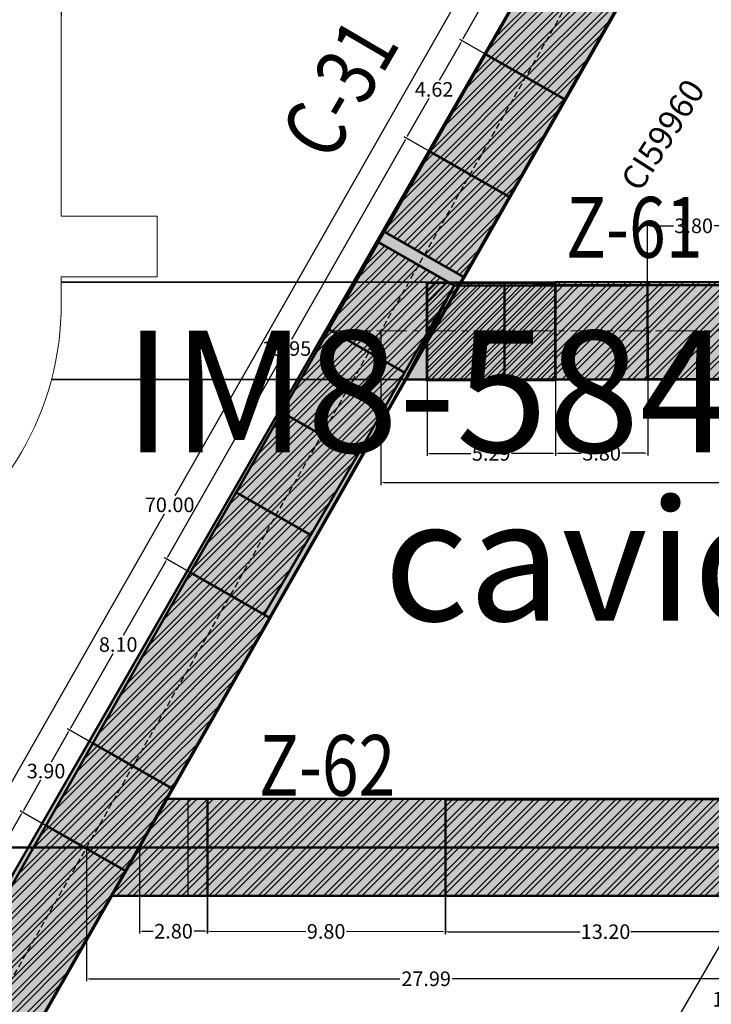
# Model space of a CAD drawing. Units: metres. Extents: x -1463 to 2941, y -818 to 1000.
# Drawn here: x 875 to 903, y -563 to -523 of the extents above; entities that cross this region are included whole.
import ezdxf
from ezdxf.enums import TextEntityAlignment as Align

# ---------------------------------------------------------------- set-up
doc = ezdxf.new("R2010")
doc.units = ezdxf.units.M
doc.header["$PDMODE"] = 34
doc.header["$PDSIZE"] = 0.75
for name, pattern in [('CENTER', [2, 1.25, -0.25, 0.25, -0.25]), ('DASHDOT2', [0.5, 0.25, -0.125, 0, -0.125]), ('HIDDEN', [0.375, 0.25, -0.125]), ('HIDDEN2', [4.7625, 3.175, -1.5875])]:
    doc.linetypes.add(name, pattern=pattern)
for name, color, linetype, lineweight in [('CI 59452 (Z56 FW C31 HASTA C33)', 7, 'DASHDOT2', 13), ('CI 59959 (Z60 HW 37 HASTA C31)', 7, 'Continuous', 0), ('CI 59960 (C31 SUR Z5- HASTA Z60)', 255, 'Continuous', 0), ('DBLREG-PROD-DESARROLLOS', 7, 'Continuous', 18), ('ESM-DISEÑO', 3, 'Continuous', 13), ('ESM-EJES_DISEÑO', 1, 'DASHDOT2', 13), ('ESM-NV_PROD', 7, 'Continuous', 13), ('TNV-PRODUCCION', 7, 'Continuous', 13)]:
    doc.layers.add(name, color=color, linetype=linetype, lineweight=lineweight)
for name, color, linetype in [('DISEÑO', 3, 'Continuous'), ('L1', 3, 'Continuous'), ('MENSURA 2019', 3, 'Continuous'), ('MENSURA ABRIL 2019', 3, 'Continuous'), ('MENSURA AGOSTO 2019', 84, 'Continuous'), ('MENSURA DICIEMBRE 2019', 2, 'Continuous'), ('MENSURA JULIO 2019', 252, 'Continuous'), ('MENSURA MAYO 2019', 244, 'Continuous'), ('MENSURA NOBIEMBRE 2019', 1, 'Continuous')]:
    doc.layers.add(name, color=color, linetype=linetype)
doc.layers.add('MENSURA JUNIO 2019', color=5, linetype='Continuous', plot=False)
doc.styles.add('2mm', font='simplex', dxfattribs={"height": 1})
doc.styles.add('ROMANS', font='romans.shx', dxfattribs={"width": 0.7})
doc.styles.get("Standard").update_dxf_attribs({"font": 'arial.ttf', "height": 0.6})
doc.dimstyles.new('AM_ANSI', dxfattribs={"dimtxt": 0.6, "dimasz": 0.1, "dimexe": 0.1, "dimexo": 0.05, "dimgap": 0.06, "dimtad": 0, "dimtih": 1, "dimtoh": 1, "dimzin": 7, "dimdsep": 46, "dimtxsty": 'Standard', "dimcen": 0, "dimclrd": 256, "dimclre": 256, "dimclrt": 256, "dimadec": 0, "dimazin": 2, "dimtp": 0.1, "dimtm": 0.1, "dimtfac": 0.71, "dimtofl": 0, "dimtmove": 0, "dimatfit": 3, "dimfxl": 1, "dimtolj": 1, "dimtzin": 7, "dimlwd": -1, "dimlwe": -1, "dimarcsym": 1})
pattern_1 = [(45, (0, 0), (-0.2245064, 0.2245064), []), (45, (0, 0.15875), (-0.2245064, 0.2245064), [])]

# ---------------------------------------------------------------- blocks, each defined once
blk = doc.blocks.new('*D266')
at = {"layer": 'Defpoints', "color": 0, "transparency": 16777216}
for p in [(901.539, -514.472), (863.378, -573.29), (866.866, -575.279)]:
    blk.add_point(p, dxfattribs=at)
at = {"layer": 'MENSURA JULIO 2019', "transparency": 16777216}
for p, q in [((898.002, -512.57), (880.924, -542.52)), ((901.496, -514.447), (897.965, -512.434)), ((863.428, -573.203), (880.506, -543.253)), ((866.823, -575.254), (863.292, -573.241))]:
    blk.add_line(p, q, dxfattribs=at)
for points in [[(897.987, -512.562), (898.016, -512.578), (898.051, -512.483)], [(863.414, -573.195), (863.443, -573.212), (863.378, -573.29)]]:
    blk.add_solid(points, dxfattribs=at)
at = {"layer": 'MENSURA JULIO 2019', "transparency": 16777216, "insert": (880.715, -542.887), "char_height": 0.6, "attachment_point": 5}
blk.add_mtext('\\A1;70.00', dxfattribs=at)
blk = doc.blocks.new('*D295')
at = {"layer": 'Defpoints', "color": 0, "transparency": 16777216}
for p in [(900.564, -520.013), (892.757, -523.77), (897.032, -526.207)]:
    blk.add_point(p, dxfattribs=at)
at = {"layer": 'MENSURA ABRIL 2019', "transparency": 16777216}
for p, q in [((896.239, -517.663), (894.732, -520.306)), ((900.52, -519.989), (896.202, -517.526)), ((892.807, -523.683), (894.314, -521.039)), ((896.988, -526.183), (892.67, -523.72))]:
    blk.add_line(p, q, dxfattribs=at)
for points in [[(896.225, -517.655), (896.254, -517.671), (896.289, -517.576)], [(892.792, -523.675), (892.821, -523.691), (892.757, -523.77)]]:
    blk.add_solid(points, dxfattribs=at)
at = {"layer": 'MENSURA ABRIL 2019', "transparency": 16777216, "insert": (894.523, -520.673), "char_height": 0.6, "attachment_point": 5}
blk.add_mtext('\\A1;7.13', dxfattribs=at)
blk = doc.blocks.new('*D317')
at = {"layer": 'Defpoints', "color": 0, "transparency": 16777216}
for p in [(897.032, -526.207), (890.469, -527.783), (894.743, -530.221)]:
    blk.add_point(p, dxfattribs=at)
at = {"layer": 'MENSURA ABRIL 2019', "transparency": 16777216}
for p, q in [((892.708, -523.857), (891.822, -525.41)), ((896.988, -526.183), (892.67, -523.72)), ((890.518, -527.696), (891.404, -526.143)), ((894.7, -530.196), (890.382, -527.734))]:
    blk.add_line(p, q, dxfattribs=at)
for points in [[(892.693, -523.848), (892.722, -523.865), (892.757, -523.77)], [(890.504, -527.688), (890.533, -527.705), (890.469, -527.783)]]:
    blk.add_solid(points, dxfattribs=at)
at = {"layer": 'MENSURA ABRIL 2019', "transparency": 16777216, "insert": (891.613, -525.777), "char_height": 0.6, "attachment_point": 5}
blk.add_mtext('\\A1;4.62', dxfattribs=at)
blk = doc.blocks.new('*D319')
at = {"layer": 'Defpoints', "color": 0, "transparency": 16777216}
for p in [(970.673, -514.472), (883.027, -666.49, 6574.324), (889.722, -670.35)]:
    blk.add_point(p, dxfattribs=at)
at = {"layer": 'MENSURA DICIEMBRE 2019', "transparency": 16777216}
for p, q in [((970.716, -514.497), (977.455, -518.382)), ((977.318, -518.419), (934.276, -593.074)), ((889.772, -670.263), (933.853, -593.807)), ((883.07, -666.515), (889.809, -670.4))]:
    blk.add_line(p, q, dxfattribs=at)
for points in [[(977.304, -518.41), (977.333, -518.427), (977.368, -518.332)], [(889.758, -670.255), (889.787, -670.272), (889.722, -670.35)]]:
    blk.add_solid(points, dxfattribs=at)
at = {"layer": 'MENSURA DICIEMBRE 2019', "transparency": 16777216, "insert": (934.065, -593.44), "char_height": 0.6, "attachment_point": 5}
blk.add_mtext('\\A1;175.47', dxfattribs=at)
blk = doc.blocks.new('*D347')
at = {"layer": 'Defpoints', "color": 0, "transparency": 16777216}
for p in [(890.469, -527.783), (891.447, -528.341), (881.564, -545.672)]:
    blk.add_point(p, dxfattribs=at)
at = {"layer": 'MENSURA MAYO 2019', "transparency": 16777216}
for p, q in [((890.419, -527.87), (885.736, -536.082)), ((891.403, -528.316), (890.382, -527.734)), ((880.636, -545.028), (885.318, -536.815)), ((881.521, -545.647), (880.499, -545.065))]:
    blk.add_line(p, q, dxfattribs=at)
for points in [[(890.405, -527.862), (890.434, -527.878), (890.469, -527.783)], [(880.621, -545.019), (880.65, -545.036), (880.586, -545.114)]]:
    blk.add_solid(points, dxfattribs=at)
at = {"layer": 'MENSURA MAYO 2019', "transparency": 16777216, "insert": (885.527, -536.449), "char_height": 0.6, "attachment_point": 5}
blk.add_mtext('\\A1;19.95', dxfattribs=at)
blk = doc.blocks.new('*D380')
at = {"layer": 'Defpoints', "color": 0, "transparency": 16777216}
for p in [(891.322, -537.748), (896.61, -537.748), (896.61, -540.768)]:
    blk.add_point(p, dxfattribs=at)
at = {"layer": 'MENSURA MAYO 2019', "transparency": 16777216}
for p, q in [((891.322, -537.798), (891.322, -540.868)), ((896.61, -537.798), (896.61, -540.868)), ((891.422, -540.768), (893.126, -540.768)), ((896.51, -540.768), (894.806, -540.768))]:
    blk.add_line(p, q, dxfattribs=at)
for points in [[(891.422, -540.751), (891.422, -540.785), (891.322, -540.768)], [(896.51, -540.751), (896.51, -540.785), (896.61, -540.768)]]:
    blk.add_solid(points, dxfattribs=at)
at = {"layer": 'MENSURA MAYO 2019', "transparency": 16777216, "insert": (893.966, -540.768), "char_height": 0.6, "attachment_point": 5}
blk.add_mtext('\\A1;5.29', dxfattribs=at)
blk = doc.blocks.new('*D384')
at = {"layer": 'Defpoints', "color": 0, "transparency": 16777216}
for p in [(881.565, -545.672), (876.588, -552.159), (877.552, -552.709)]:
    blk.add_point(p, dxfattribs=at)
at = {"layer": 'MENSURA MAYO 2019', "transparency": 16777216}
for p, q in [((880.551, -545.21), (878.803, -548.275)), ((881.521, -545.648), (880.514, -545.073)), ((876.638, -552.072), (878.386, -549.007)), ((877.509, -552.684), (876.501, -552.11))]:
    blk.add_line(p, q, dxfattribs=at)
for points in [[(880.537, -545.201), (880.566, -545.218), (880.601, -545.123)], [(876.623, -552.064), (876.652, -552.08), (876.588, -552.159)]]:
    blk.add_solid(points, dxfattribs=at)
at = {"layer": 'MENSURA MAYO 2019', "transparency": 16777216, "insert": (878.594, -548.641), "char_height": 0.6, "attachment_point": 5}
blk.add_mtext('\\A1;8.10', dxfattribs=at)
blk = doc.blocks.new('*D407')
at = {"layer": 'Defpoints', "color": 0, "transparency": 16777216}
for p in [(896.61, -533.748), (900.41, -533.744), (900.417, -540.762)]:
    blk.add_point(p, dxfattribs=at)
at = {"layer": 'MENSURA MAYO 2019', "transparency": 16777216}
for p, q in [((896.61, -533.798), (896.617, -540.866)), ((900.41, -533.794), (900.417, -540.862)), ((896.717, -540.766), (897.679, -540.765)), ((900.317, -540.762), (899.355, -540.763))]:
    blk.add_line(p, q, dxfattribs=at)
for points in [[(896.717, -540.749), (896.717, -540.783), (896.617, -540.766)], [(900.317, -540.746), (900.317, -540.779), (900.417, -540.762)]]:
    blk.add_solid(points, dxfattribs=at)
at = {"layer": 'MENSURA MAYO 2019', "transparency": 16777216, "insert": (898.517, -540.764), "char_height": 0.6, "attachment_point": 5}
blk.add_mtext('\\A1;3.80', dxfattribs=at)
blk = doc.blocks.new('*D417')
at = {"layer": 'Defpoints', "color": 0, "transparency": 16777216}
for p in [(880.848, -554.588), (874.656, -555.547), (878.917, -557.976)]:
    blk.add_point(p, dxfattribs=at)
at = {"layer": 'MENSURA JUNIO 2019', "transparency": 16777216}
for p, q in [((876.539, -552.246), (875.831, -553.487)), ((880.805, -554.564), (876.501, -552.11)), ((874.706, -555.46), (875.413, -554.22)), ((878.873, -557.951), (874.57, -555.498))]:
    blk.add_line(p, q, dxfattribs=at)
for points in [[(876.524, -552.238), (876.553, -552.254), (876.588, -552.159)], [(874.691, -555.452), (874.72, -555.468), (874.656, -555.547)]]:
    blk.add_solid(points, dxfattribs=at)
at = {"layer": 'MENSURA JUNIO 2019', "transparency": 16777216, "insert": (875.622, -553.853), "char_height": 0.6, "attachment_point": 5}
blk.add_mtext('\\A1;3.90', dxfattribs=at)
blk = doc.blocks.new('*D441')
at = {"layer": 'Defpoints', "color": 0, "transparency": 16777216}
for p in [(900.41, -531.395), (900.41, -535.717), (904.21, -535.717)]:
    blk.add_point(p, dxfattribs=at)
at = {"layer": 'MENSURA JUNIO 2019', "transparency": 16777216}
for p, q in [((900.41, -535.667), (900.41, -531.295)), ((900.51, -531.395), (901.472, -531.395)), ((904.11, -531.395), (903.148, -531.395)), ((904.21, -535.667), (904.21, -531.295))]:
    blk.add_line(p, q, dxfattribs=at)
for points in [[(900.51, -531.378), (900.51, -531.412), (900.41, -531.395)], [(904.11, -531.378), (904.11, -531.412), (904.21, -531.395)]]:
    blk.add_solid(points, dxfattribs=at)
at = {"layer": 'MENSURA JUNIO 2019', "transparency": 16777216, "insert": (902.31, -531.395), "char_height": 0.6, "attachment_point": 5}
blk.add_mtext('\\A1;3.80', dxfattribs=at)
blk = doc.blocks.new('*D442')
at = {"layer": 'Defpoints', "color": 0, "transparency": 16777216}
for p in [(889.423, -535.721), (921.71, -535.721), (921.71, -541.971)]:
    blk.add_point(p, dxfattribs=at)
at = {"layer": 'MENSURA JUNIO 2019', "transparency": 16777216}
for p, q in [((889.423, -535.771), (889.423, -542.071)), ((921.71, -535.771), (921.71, -542.071)), ((889.523, -541.971), (904.494, -541.971)), ((921.61, -541.971), (906.639, -541.971))]:
    blk.add_line(p, q, dxfattribs=at)
for points in [[(889.523, -541.955), (889.523, -541.988), (889.423, -541.971)], [(921.61, -541.955), (921.61, -541.988), (921.71, -541.971)]]:
    blk.add_solid(points, dxfattribs=at)
at = {"layer": 'MENSURA JUNIO 2019', "transparency": 16777216, "insert": (905.566, -541.971), "char_height": 0.6, "attachment_point": 5}
blk.add_mtext('\\A1;32.29', dxfattribs=at)
blk = doc.blocks.new('*D448')
at = {"layer": 'Defpoints', "color": 0, "transparency": 16777216}
for p in [(878.917, -557.976), (869.441, -564.66), (873.716, -567.098)]:
    blk.add_point(p, dxfattribs=at)
at = {"layer": 'MENSURA JUNIO 2019', "transparency": 16777216}
for p, q in [((878.873, -557.952), (874.555, -555.489)), ((874.592, -555.626), (872.25, -559.733)), ((869.49, -564.573), (871.833, -560.466)), ((873.672, -567.073), (869.354, -564.611))]:
    blk.add_line(p, q, dxfattribs=at)
for points in [[(874.578, -555.617), (874.607, -555.634), (874.642, -555.539)], [(869.476, -564.565), (869.505, -564.582), (869.441, -564.66)]]:
    blk.add_solid(points, dxfattribs=at)
at = {"layer": 'MENSURA JUNIO 2019', "transparency": 16777216, "insert": (872.041, -560.099), "char_height": 0.6, "attachment_point": 5}
blk.add_mtext('\\A1;10.50', dxfattribs=at)
blk = doc.blocks.new('*D491')
at = {"layer": 'Defpoints', "color": 0, "transparency": 16777216}
for p in [(877.291, -556.996), (905.278, -556.996), (905.278, -562.408)]:
    blk.add_point(p, dxfattribs=at)
at = {"layer": 'MENSURA JULIO 2019', "transparency": 16777216}
for p, q in [((877.291, -557.046), (877.291, -562.508)), ((905.278, -557.046), (905.278, -562.508)), ((877.391, -562.408), (890.207, -562.408)), ((905.178, -562.408), (892.363, -562.408))]:
    blk.add_line(p, q, dxfattribs=at)
for points in [[(877.391, -562.392), (877.391, -562.425), (877.291, -562.408)], [(905.178, -562.392), (905.178, -562.425), (905.278, -562.408)]]:
    blk.add_solid(points, dxfattribs=at)
at = {"layer": 'MENSURA JULIO 2019', "transparency": 16777216, "insert": (891.285, -562.408), "char_height": 0.6, "attachment_point": 5}
blk.add_mtext('\\A1;27.99', dxfattribs=at)
blk = doc.blocks.new('*D513')
at = {"layer": 'Defpoints', "color": 0, "transparency": 16777216}
for p in [(879.476, -556.996), (882.276, -556.996), (882.276, -560.45)]:
    blk.add_point(p, dxfattribs=at)
at = {"layer": 'MENSURA JULIO 2019', "transparency": 16777216}
for p, q in [((879.476, -557.046), (879.476, -560.55)), ((882.276, -557.046), (882.276, -560.55)), ((879.576, -560.45), (880.032, -560.45)), ((882.176, -560.45), (881.719, -560.45))]:
    blk.add_line(p, q, dxfattribs=at)
for points in [[(879.576, -560.434), (879.576, -560.467), (879.476, -560.45)], [(882.176, -560.434), (882.176, -560.467), (882.276, -560.45)]]:
    blk.add_solid(points, dxfattribs=at)
at = {"layer": 'MENSURA JULIO 2019', "transparency": 16777216, "insert": (880.876, -560.45), "char_height": 0.6, "attachment_point": 5}
blk.add_mtext('\\A1;2.80', dxfattribs=at)
blk = doc.blocks.new('*D514')
at = {"layer": 'Defpoints', "color": 0, "transparency": 16777216}
for p in [(882.276, -554.996), (892.078, -555.019), (892.066, -560.469)]:
    blk.add_point(p, dxfattribs=at)
at = {"layer": 'MENSURA JULIO 2019', "transparency": 16777216}
for p, q in [((882.275, -555.046), (882.263, -560.546)), ((892.078, -555.069), (892.066, -560.569)), ((882.363, -560.446), (886.326, -560.455)), ((891.966, -560.468), (888.003, -560.459))]:
    blk.add_line(p, q, dxfattribs=at)
for points in [[(882.363, -560.429), (882.363, -560.463), (882.263, -560.446)], [(891.966, -560.452), (891.966, -560.485), (892.066, -560.469)]]:
    blk.add_solid(points, dxfattribs=at)
at = {"layer": 'MENSURA JULIO 2019', "transparency": 16777216, "insert": (887.164, -560.457), "char_height": 0.6, "attachment_point": 5}
blk.add_mtext('\\A1;9.80', dxfattribs=at)
blk = doc.blocks.new('*D541')
at = {"layer": 'Defpoints', "color": 0, "transparency": 16777216}
for p in [(892.078, -558.996), (905.278, -558.996), (892.078, -560.469)]:
    blk.add_point(p, dxfattribs=at)
at = {"layer": 'MENSURA AGOSTO 2019', "transparency": 16777216}
for p, q in [((892.078, -559.046), (892.078, -560.569)), ((905.278, -559.046), (905.278, -560.569)), ((892.178, -560.469), (897.635, -560.469)), ((905.178, -560.469), (899.722, -560.469))]:
    blk.add_line(p, q, dxfattribs=at)
for points in [[(892.178, -560.452), (892.178, -560.486), (892.078, -560.469)], [(905.178, -560.452), (905.178, -560.486), (905.278, -560.469)]]:
    blk.add_solid(points, dxfattribs=at)
at = {"layer": 'MENSURA AGOSTO 2019', "transparency": 16777216, "insert": (898.678, -560.469), "char_height": 0.6, "attachment_point": 5}
blk.add_mtext('\\A1;13.20', dxfattribs=at)
blk = doc.blocks.new('*D637')
at = {"layer": 'Defpoints', "color": 0, "transparency": 16777216}
for p in [(907.418, -557.384), (909.128, -558.35), (902.502, -570.081)]:
    blk.add_point(p, dxfattribs=at)
at = {"layer": 'MENSURA NOBIEMBRE 2019', "transparency": 16777216}
for p, q in [((907.369, -557.471), (904.312, -562.883)), ((909.084, -558.325), (907.331, -557.335)), ((900.841, -569.029), (903.898, -563.616)), ((902.458, -570.057), (900.705, -569.066))]:
    blk.add_line(p, q, dxfattribs=at)
for points in [[(907.355, -557.463), (907.384, -557.479), (907.418, -557.384)], [(900.827, -569.02), (900.856, -569.037), (900.792, -569.116)]]:
    blk.add_solid(points, dxfattribs=at)
at = {"layer": 'MENSURA NOBIEMBRE 2019', "transparency": 16777216, "insert": (904.105, -563.25), "char_height": 0.6, "attachment_point": 5}
blk.add_mtext('\\A1;13.47', dxfattribs=at)
blk = doc.blocks.new('*D709')
at = {"layer": 'Defpoints', "color": 0, "transparency": 16777216}
for p in [(911.481, -556.996), (846.02, -659.975), (850.33, -662.473)]:
    blk.add_point(p, dxfattribs=at)
at = {"layer": 'MENSURA DICIEMBRE 2019', "transparency": 16777216}
for p, q in [((907.121, -554.584), (876.808, -606.87)), ((911.438, -556.971), (907.085, -554.447)), ((846.07, -659.888), (876.383, -607.602)), ((850.287, -662.448), (845.934, -659.924))]:
    blk.add_line(p, q, dxfattribs=at)
for points in [[(907.107, -554.576), (907.135, -554.592), (907.171, -554.497)], [(846.056, -659.88), (846.085, -659.896), (846.02, -659.975)]]:
    blk.add_solid(points, dxfattribs=at)
at = {"layer": 'MENSURA DICIEMBRE 2019', "transparency": 16777216, "insert": (876.596, -607.236), "char_height": 0.6, "attachment_point": 5}
blk.add_mtext('\\A1;121.92', dxfattribs=at)

msp = doc.modelspace()

# ---------------------------------------------------------------- hatches: boundary and pattern name
at = {"layer": 'MENSURA 2019'}
h = msp.add_hatch(color=256, dxfattribs=at)
h.dxf.hatch_style = 1
h.paths.add_polyline_path([(898.74276, -515.5453), (861.51032, -580.251), (865.03058, -582.2766), (901.999, -517.40653)])
h = msp.add_hatch(color=256, dxfattribs=at)
h.dxf.hatch_style = 1
h.paths.add_polyline_path([(892.4428, -533.85196), (1026.43234, -533.721), (1024.12226, -537.721), (890.4221, -537.721)])
h = msp.add_hatch(color=256, dxfattribs=at)
h.dxf.hatch_style = 1
h.paths.add_polyline_path([(880.61593, -554.9963), (1082.33049, -554.9963), (1082.33049, -558.9963), (878.33508, -558.9963)])
at = {"layer": 'MENSURA ABRIL 2019'}
h = msp.add_hatch(dxfattribs=at)
h.set_pattern_fill('ANSI32', color=256, scale=0.05)
h.paths.add_polyline_path([(897.26686, -518.13365), (893.73507, -524.32747), (897.03175, -526.20728), (900.56354, -520.01346)])
h = msp.add_hatch(dxfattribs=at)
h.set_pattern_fill('ANSI32', color=256, scale=0.05)
h.paths.add_polyline_path([(893.73507, -524.32747), (891.44659, -528.34086), (894.74328, -530.22066), (897.03175, -526.20728)])
at = {"layer": 'MENSURA AGOSTO 2019'}
h = msp.add_hatch(dxfattribs=at)
h.set_pattern_fill('ANSI32', color=256, scale=0.05)
h.paths.add_polyline_path([(892.0785, -555.0191), (905.27849, -555.00924), (905.27849, -558.9963), (892.0785, -558.9963)])
at = {"layer": 'MENSURA JULIO 2019'}
h = msp.add_hatch(dxfattribs=at)
h.set_pattern_fill('ANSI32', color=256, scale=0.05)
h.paths.add_polyline_path([(878.33508, -558.9963), (882.2755, -558.9963), (882.2755, -554.9963), (880.61593, -554.9963)])
h = msp.add_hatch(dxfattribs=at)
h.set_pattern_fill('ANSI32', color=256, scale=0.05)
h.paths.add_polyline_path([(882.2755, -554.9963), (892.0785, -555.0077), (892.0785, -558.9849), (882.2755, -558.9963)])
at = {"layer": 'MENSURA JUNIO 2019'}
h = msp.add_hatch(dxfattribs=at)
h.set_pattern_fill('ANSI32', color=256, scale=0.05)
h.set_pattern_definition([(45, (16.95745, 0.0039), (-0.3367596, 0.3367596), []), (45, (17.18196, 0.0039), (-0.3367596, 0.3367596), [])])
h.paths.add_polyline_path([(904.20997, -535.71711), (904.20997, -537.71711), (900.40997, -537.71711), (900.40997, -533.71711), (904.20997, -533.71711)])
h = msp.add_hatch(dxfattribs=at)
h.set_pattern_fill('ANSI32', color=256, scale=0.05)
h.paths.add_polyline_path([(877.5522, -552.70871), (875.62, -556.09651), (878.91669, -557.97631), (880.84853, -554.58838)])
h = msp.add_hatch(dxfattribs=at)
h.set_pattern_fill('ANSI32', color=256, scale=0.05)
h.paths.add_polyline_path([(875.62, -556.09651), (870.41892, -565.21784), (873.7156, -567.09765), (878.91661, -557.97625)])
at = {"layer": 'MENSURA MAYO 2019'}
h = msp.add_hatch(dxfattribs=at)
h.set_pattern_fill('ANSI32', color=256, scale=0.05)
h.paths.add_polyline_path([(891.44659, -528.34086), (889.5643, -531.64191), (892.86098, -533.52172), (894.74328, -530.22066)])
h = msp.add_hatch(dxfattribs=at)
h.set_pattern_fill('ANSI32', color=256, scale=0.05)
h.paths.add_polyline_path([(892.4428, -533.85196), (890.39632, -537.44094), (887.27354, -535.66029), (889.32001, -532.07132)])
h = msp.add_hatch(dxfattribs=at)
h.set_pattern_fill('STEEL', color=256, scale=0.1)
h.set_pattern_definition(pattern_1)
h.paths.add_polyline_path([(894.51, -537.7482), (891.32217, -537.7482), (891.32217, -533.7482), (894.51, -533.7482)])
h = msp.add_hatch(dxfattribs=at)
h.set_pattern_fill('STEEL', color=256, scale=0.1)
h.set_pattern_definition(pattern_1)
h.paths.add_polyline_path([(896.61, -537.7482), (894.51, -537.7482), (894.51, -533.7482), (896.61, -533.7482)])
h = msp.add_hatch(dxfattribs=at)
h.set_pattern_fill('ANSI32', color=256, scale=0.05)
edge = h.paths.add_edge_path()
edge.add_line((896.61, -533.721), (900.40997, -533.71711))
edge.add_line((900.40997, -533.71711), (900.41407, -537.721))
edge.add_line((900.41407, -537.721), (896.61407, -537.721))
edge.add_line((896.61407, -537.721), (896.61407, -533.7482))
h = msp.add_hatch(dxfattribs=at)
h.set_pattern_fill('ANSI32', color=256, scale=0.05)
h.paths.add_polyline_path([(890.39632, -537.44094), (888.45195, -540.85085), (885.33878, -539.07569), (887.28381, -535.66615)])
h = msp.add_hatch(dxfattribs=at)
h.set_pattern_fill('ANSI32', color=256, scale=0.05)
h.paths.add_polyline_path([(888.45195, -540.85085), (886.52964, -544.12909), (883.45648, -542.37674), (885.33878, -539.07569)])
h = msp.add_hatch(dxfattribs=at)
h.set_pattern_fill('ANSI32', color=256, scale=0.05)
h.paths.add_polyline_path([(886.52964, -544.12909), (884.60524, -547.40614), (881.56457, -545.67231), (883.45648, -542.37674)])
h = msp.add_hatch(dxfattribs=at)
h.set_pattern_fill('ANSI32', color=256, scale=0.05)
h.paths.add_polyline_path([(881.56457, -545.67231), (884.86082, -547.55187), (880.84843, -554.58832), (877.55185, -552.70857)])

# ---------------------------------------------------------------- linework, layer by layer
at = {"layer": 'CI 59959 (Z60 HW 37 HASTA C31)', "lineweight": 0}
msp.add_lwpolyline([(876.29315, -516.45019), (876.25, -523.66913)], dxfattribs=at)
at = {"layer": 'DBLREG-PROD-DESARROLLOS', "color": 8, "lineweight": 20}
msp.add_lwpolyline([(776.35, -557.25529), (838.69979, -557.25024), (838.7, -560.338), (841.3, -560.338), (841.3, -557.25007), (842.25, -557.25), (845.98076, -557.25, 0.1316525), (852.10576, -555.60881), (870.125, -545.2054, 0.26794919), (876.25, -534.59659), (876.25, -533.50199), (880.2, -533.50199), (880.2, -531.00199), (876.25, -531.00199), (876.25, -427.7021), (879.11583, -427.7021), (879.11583, -425.1021), (876.25, -425.1021), (876.25, -325.83964, 0.12803601), (874.06012, -317.42803)], format="xyb", dxfattribs=at)
at = {"layer": 'DISEÑO', "color": 1, "linetype": 'HIDDEN'}
msp.add_line((901.53906, -514.472), (864.03112, -580.251), dxfattribs=at)
at = {"layer": 'DISEÑO', "color": 1, "linetype": 'HIDDEN', "const_width": 0.1}
msp.add_lwpolyline([(855.16382, -557.0001), (1432.76129, -557.0001)], dxfattribs=at)
at = {"layer": 'ESM-DISEÑO', "color": 3, "linetype": 'Continuous', "lineweight": 35}
for p, q in [((897.71965, -517.33958), (864.13202, -576.2434)), ((901.09538, -519.08075), (868.50059, -576.2434)), ((876.25, -533.721), (992.30182, -533.721)), ((875.84459, -537.721), (990.02098, -537.721))]:
    msp.add_line(p, q, dxfattribs=at)
at = {"layer": 'ESM-EJES_DISEÑO', "color": 5, "linetype": 'CENTER'}
msp.add_line((887.23835, -535.721), (1374.08735, -535.721), dxfattribs=at)
at = {"layer": 'ESM-NV_PROD', "linetype": 'Continuous', "lineweight": 0}
msp.add_lwpolyline([(870.125, -545.2044, 0.26794919), (876.25, -534.59559), (876.25, -533.50099), (880.2, -533.50099), (880.2, -531.00099), (876.25, -531.00099), (876.25, -430.54741), (879, -430.54741), (879, -428.04741), (876.25, -428.04741), (876.25, -325.83864)], format="xyb", dxfattribs=at)
at = {"layer": 'L1', "color": 3, "linetype": 'Continuous'}
for p, q in [((880.61593, -554.9963), (1014.73925, -554.9963)), ((878.33508, -558.9963), (1012.4584, -558.9963))]:
    msp.add_line(p, q, dxfattribs=at)
at = {"layer": 'MENSURA 2019', "const_width": 0.1}
for points in [[(898.74276, -515.5453), (861.51032, -580.251), (865.03058, -582.2766), (901.999, -517.40653)], [(892.4428, -533.85196), (1026.43234, -533.721), (1024.12226, -537.721), (890.4221, -537.721)], [(880.61593, -554.9963), (1082.33049, -554.9963), (1082.33049, -558.9963), (878.33508, -558.9963)]]:
    msp.add_lwpolyline(points, close=True, dxfattribs=at)
at = {"layer": 'MENSURA ABRIL 2019', "const_width": 0.1}
for points in [[(897.26686, -518.13365), (893.73507, -524.32747), (897.03175, -526.20728), (900.56354, -520.01346), (897.26686, -518.13365)], [(893.73507, -524.32747), (891.44659, -528.34086), (894.74328, -530.22066), (897.03175, -526.20728), (893.73507, -524.32747)]]:
    msp.add_lwpolyline(points, dxfattribs=at)
at = {"layer": 'MENSURA AGOSTO 2019', "const_width": 0.1}
msp.add_lwpolyline([(892.0785, -555.0191), (905.27849, -555.00924), (905.27849, -558.9963), (892.0785, -558.9963)], close=True, dxfattribs=at)
at = {"layer": 'MENSURA JULIO 2019', "const_width": 0.1}
msp.add_lwpolyline([(878.33508, -558.9963), (882.2755, -558.9963), (882.2755, -554.9963), (880.61593, -554.9963), (878.33508, -558.9963)], dxfattribs=at)
at = {"layer": 'MENSURA JULIO 2019'}
for points in [[(882.2755, -558.9963), (881.4755, -558.9963), (881.4755, -554.9963), (882.2755, -554.9963)], [(882.2755, -554.9963), (892.0785, -555.0077), (892.0785, -558.9849), (882.2755, -558.9963)]]:
    msp.add_lwpolyline(points, close=True, dxfattribs=at)
at = {"layer": 'MENSURA JUNIO 2019', "const_width": 0.1}
for points in [[(904.20997, -535.71711), (904.20997, -537.71711), (900.40997, -537.71711), (900.40997, -533.71711), (904.20997, -533.71711)], [(875.62, -556.09651), (870.41892, -565.21784), (873.7156, -567.09765), (878.91661, -557.97625)]]:
    msp.add_lwpolyline(points, close=True, dxfattribs=at)
msp.add_lwpolyline([(877.5522, -552.70871), (875.62, -556.09651), (878.91669, -557.97631), (880.84853, -554.58838), (877.5522, -552.70871)], dxfattribs=at)
at = {"layer": 'MENSURA MAYO 2019', "const_width": 0.1}
for points in [[(891.44659, -528.34086), (889.5643, -531.64191), (892.86098, -533.52172), (894.74328, -530.22066), (891.44659, -528.34086)], [(896.61, -533.721), (900.40997, -533.71711), (900.41407, -537.721), (896.61407, -537.721), (896.61407, -533.7482)], [(881.56457, -545.67231), (884.86082, -547.55187), (880.84843, -554.58832), (877.55185, -552.70857), (881.56457, -545.67231)]]:
    msp.add_lwpolyline(points, dxfattribs=at)
at = {"layer": 'MENSURA MAYO 2019', "const_width": 0.1, "flags": 128}
for points in [[(892.4428, -533.85196), (890.39632, -537.44094), (887.27354, -535.66029), (889.32001, -532.07132), (892.4428, -533.85196)], [(891.32217, -537.7482), (891.32217, -533.7482)], [(894.51, -537.7482), (891.32217, -537.7482), (891.32217, -533.7482), (894.51, -533.7482), (894.51, -537.7482)], [(896.61, -537.7482), (894.51, -537.7482), (894.51, -533.7482), (896.61, -533.7482), (896.61, -537.7482)], [(896.61, -537.7482), (896.61, -533.7482)], [(890.39632, -537.44094), (888.45195, -540.85085), (885.33878, -539.07569), (887.28381, -535.66615), (890.39632, -537.44094)], [(888.45195, -540.85085), (886.52964, -544.12909), (883.45648, -542.37674), (885.33878, -539.07569), (888.45195, -540.85085)], [(886.52964, -544.12909), (884.60524, -547.40614), (881.56457, -545.67231), (883.45648, -542.37674), (886.52964, -544.12909)]]:
    msp.add_lwpolyline(points, dxfattribs=at)

# ---------------------------------------------------------------- texts
at = {"layer": 'CI 59452 (Z56 FW C31 HASTA C33)', "linetype": 'HIDDEN2', "lineweight": 30, "style": '2mm'}
msp.add_text('IM8-58412-1', height=5, dxfattribs=at).set_placement((898.20493, -538.21928), align=Align.MIDDLE_CENTER)
at = {"layer": 'CI 59452 (Z56 FW C31 HASTA C33)', "linetype": 'HIDDEN2', "lineweight": 0, "style": '2mm'}
msp.add_text('cavidad', height=5, dxfattribs=at).set_placement((902.06263, -545.16407), align=Align.MIDDLE_CENTER)
at = {"layer": 'CI 59960 (C31 SUR Z5- HASTA Z60)', "linetype": 'HIDDEN2', "lineweight": 0, "style": '2mm'}
msp.add_text('CI59960', height=1, rotation=57.432879, dxfattribs=at).set_placement((901.03435, -527.64852), align=Align.MIDDLE_CENTER)
at = {"layer": 'TNV-PRODUCCION', "linetype": 'Continuous', "style": 'ROMANS', "width": 0.8}
msp.add_text('C-31', height=2.5, rotation=59.64553, dxfattribs=at).set_placement((889.15923, -523.27467), align=Align.MIDDLE_RIGHT)
for s, p in [('Z-61', (899.86306, -531.45519)), ('Z-62', (887.20389, -553.62009))]:
    msp.add_text(s, height=2.5, dxfattribs=at).set_placement(p, align=Align.MIDDLE_CENTER)

# ---------------------------------------------------------------- dimensions: what is measured, and where the dimension line sits
at = {"layer": 'MENSURA ABRIL 2019'}
for p1, p2, picture, middle in [((900.56354, -520.01346), (897.03175, -526.20728), '*D295', (894.52297, -520.6729)), ((897.03175, -526.20728), (894.74328, -530.22066), '*D317', (891.61284, -525.7765))]:
    dim = msp.add_aligned_dim(p1=p1, p2=p2, distance=-4.92078, dimstyle='AM_ANSI', dxfattribs=at)
    dim.commit()
    dim.dimension.update_dxf_attribs({"geometry": picture, "text_midpoint": middle})
at = {"layer": 'MENSURA AGOSTO 2019'}
dim = msp.add_aligned_dim(p1=(905.27849, -558.9963), p2=(892.0785, -558.9963), distance=1.4727, dimstyle='AM_ANSI', dxfattribs=at)
dim.commit()
dim.dimension.update_dxf_attribs({"geometry": '*D541', "text_midpoint": (898.67849, -560.469)})
at = {"layer": 'MENSURA DICIEMBRE 2019'}
dim = msp.add_linear_dim(base=(889.72239, -670.34987), p1=(970.673, -514.472), p2=(883.02717, -666.48974, 6574.324), angle=240.034399, dimstyle='AM_ANSI', dxfattribs=at)
dim.commit()
dim.dimension.update_dxf_attribs({"geometry": '*D319', "text_midpoint": (934.06461, -593.4403), "dimtype": 161})
dim = msp.add_aligned_dim(p1=(911.48124, -556.9963), p2=(850.33027, -662.47346), distance=-4.98212, dimstyle='AM_ANSI', dxfattribs=at)
dim.commit()
dim.dimension.update_dxf_attribs({"geometry": '*D709', "text_midpoint": (876.59561, -607.23605)})
at = {"layer": 'MENSURA JULIO 2019'}
for p1, p2, distance, picture, middle in [((901.53906, -514.472), (866.86617, -575.27907), -4.01483, '*D266', (880.71494, -542.88683)), ((882.2755, -554.9963), (892.0785, -555.0191), -5.44945, '*D514', (887.16432, -560.45713)), ((877.29122, -556.9963), (905.27849, -556.9963), -5.41204, '*D491', (891.28485, -562.40834)), ((879.4755, -556.9963), (882.2755, -556.9963), -3.45398, '*D513', (880.8755, -560.45028))]:
    dim = msp.add_aligned_dim(p1=p1, p2=p2, distance=distance, dimstyle='AM_ANSI', dxfattribs=at)
    dim.commit()
    dim.dimension.update_dxf_attribs({"geometry": picture, "text_midpoint": middle})
at = {"layer": 'MENSURA JUNIO 2019'}
for base, p1, p2, picture, middle in [((900.40997, -531.39488), (904.20997, -535.71711), (900.40997, -535.71711), '*D441', (902.30997, -531.39488)), ((921.70997, -541.9713), (889.42264, -535.721), (921.70997, -535.721), '*D442', (905.5663, -541.9713))]:
    dim = msp.add_linear_dim(base=base, p1=p1, p2=p2, dimstyle='AM_ANSI', dxfattribs=at)
    dim.commit()
    dim.dimension.update_dxf_attribs({"geometry": picture, "text_midpoint": middle})
for p1, p2, distance, picture, middle in [((880.84843, -554.58832), (878.91661, -557.97625), -4.90411, '*D417', (875.62232, -553.8531)), ((878.91669, -557.97631), (873.7156, -567.09765), -4.92087, '*D448', (872.04139, -560.09947))]:
    dim = msp.add_aligned_dim(p1=p1, p2=p2, distance=distance, dimstyle='AM_ANSI', dxfattribs=at)
    dim.commit()
    dim.dimension.update_dxf_attribs({"geometry": picture, "text_midpoint": middle})
at = {"layer": 'MENSURA MAYO 2019'}
for p1, p2, distance, picture, middle in [((881.56414, -545.67207), (891.44659, -528.34086), 1.12581, '*D347', (885.52737, -536.4488)), ((896.61, -533.7482), (900.41, -533.74431), -7.01782, '*D407', (898.51719, -540.76407)), ((881.56457, -545.67231), (877.5522, -552.70871), -1.10964, '*D384', (878.59445, -548.64085))]:
    dim = msp.add_aligned_dim(p1=p1, p2=p2, distance=distance, dimstyle='AM_ANSI', dxfattribs=at)
    dim.commit()
    dim.dimension.update_dxf_attribs({"geometry": picture, "text_midpoint": middle})
dim = msp.add_linear_dim(base=(896.61, -540.76787), p1=(891.32217, -537.7482), p2=(896.61, -537.7482), dimstyle='AM_ANSI', dxfattribs=at)
dim.commit()
dim.dimension.update_dxf_attribs({"geometry": '*D380', "text_midpoint": (893.96609, -540.76787)})
at = {"layer": 'MENSURA NOBIEMBRE 2019'}
dim = msp.add_aligned_dim(p1=(902.50151, -570.08128), p2=(909.12792, -558.34968), distance=1.96351, dimstyle='AM_ANSI', dxfattribs=at)
dim.commit()
dim.dimension.update_dxf_attribs({"geometry": '*D637', "text_midpoint": (904.10507, -563.24981)})

doc.saveas('drawing.dxf')
